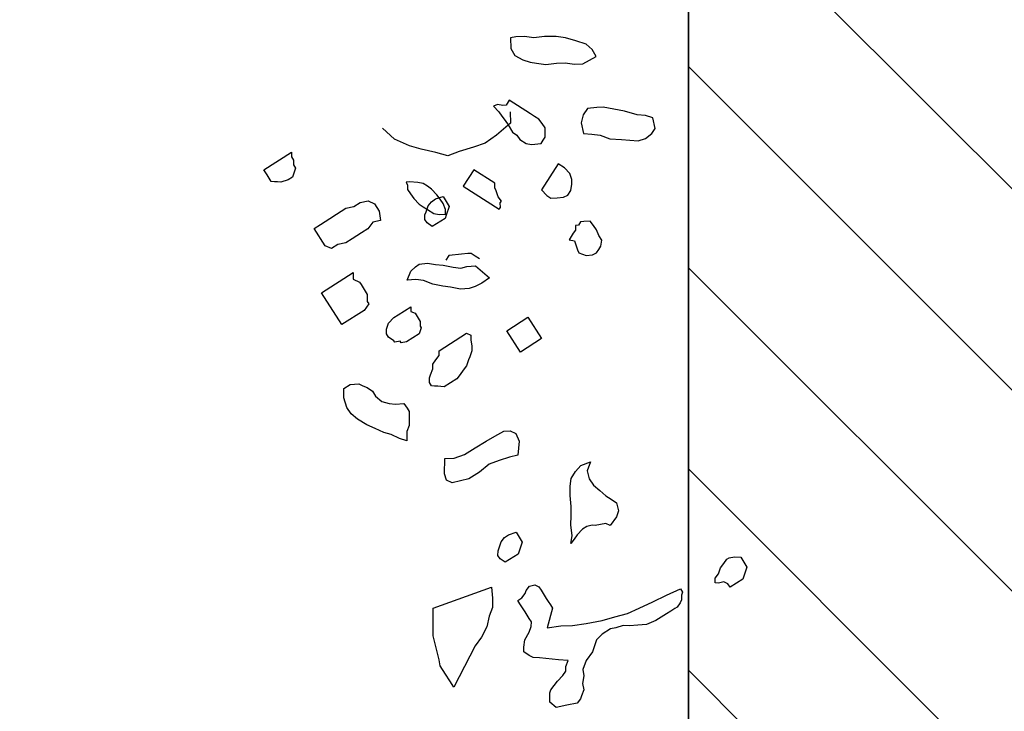
# Model space of a CAD drawing. Units: metres. Extents: x 685837 to 686233, y 476265 to 476383.
# Drawn here: x 685859 to 685860, y 476317 to 476318 of the extents above; entities that cross this region are included whole.
import ezdxf

# ---------------------------------------------------------------- set-up
doc = ezdxf.new("R2010")
doc.units = ezdxf.units.M
doc.header["$LTSCALE"] = 5
doc.header["$MEASUREMENT"] = 0
doc.layers.get('defpoints').update_dxf_attribs({"color": 111})
for name, color, linetype in [('A-SECT-001', 1, 'Continuous'), ('Z _ trees_forground', 251, 'Continuous'), ('Z_hatch lndscp 2', 251, 'Continuous')]:
    doc.layers.add(name, color=color, linetype=linetype)

msp = doc.modelspace()

# ---------------------------------------------------------------- hatches: boundary and pattern name
at = {"layer": 'Z_hatch lndscp 2'}
h = msp.add_hatch(dxfattribs=at)
h.set_pattern_fill('ANSI31', color=256, scale=2, style=0)
h.set_pattern_definition([(135, (685733.22226, 476104.19324), (-0.1767767, -0.1767767), [])])
edge = h.paths.add_edge_path()
edge.add_line((685859.6889, 476306.7248), (685858.6889, 476298.3485))
edge.add_line((685858.6889, 476298.3485), (685857.6889, 476295.0249))
edge.add_line((685857.6889, 476295.0249), (685856.7433, 476292.7892))
edge.add_line((685859.6889, 476306.7248), (685859.6889, 476328.9119))
edge.add_line((685859.6889, 476328.9119), (685858.6889, 476334.1424))
edge.add_line((685858.6889, 476334.1424), (685857.6889, 476339.356))
edge.add_line((685857.6889, 476339.356), (685856.8396, 476342.7724))
edge.add_line((685856.8396, 476342.7724), (685854.691, 476342.7724))
edge.add_line((685854.691, 476342.7724), (685854.691, 476347.7724))
edge.add_line((685854.691, 476347.7724), (685863.0133, 476347.7724))
edge.add_line((685863.0133, 476347.7724), (685863.0133, 476287.7892))
edge.add_line((685863.0133, 476287.7892), (685854.6889, 476287.7892))
edge.add_line((685854.6889, 476287.7892), (685854.6889, 476292.7892))
edge.add_line((685854.6889, 476292.7892), (685856.7433, 476292.7892))

# ---------------------------------------------------------------- linework, layer by layer
at = {"layer": 'A-SECT-001', "elevation": 243}
msp.add_lwpolyline([(685856.8396, 476342.7724), (685857.6889, 476339.356), (685858.6889, 476334.1424), (685859.6889, 476328.9119), (685859.6889, 476306.7248)], dxfattribs=at)
at = {"layer": 'defpoints', "color": 111, "elevation": 243}
msp.add_lwpolyline([(685859.6889, 476306.7248), (685859.6889, 476328.9119), (685858.6889, 476334.1424), (685857.6889, 476339.356), (685856.8396, 476342.7724), (685854.691, 476342.7724), (685854.691, 476347.7724), (685863.0133, 476347.7724), (685863.0133, 476287.7892), (685854.6889, 476287.7892), (685854.6889, 476292.7892), (685856.7433, 476292.7892)], dxfattribs=at)
at = {"layer": 'Z _ trees_forground'}
for p, q in [((685859.3857, 476317.8972, 99), (685859.3763, 476317.8959, 99)), ((685859.3763, 476317.8959, 99), (685859.377, 476317.8767, 99)), ((685859.4006, 476317.8978, 99), (685859.3857, 476317.8972, 99)), ((685859.4172, 476317.8954, 99), (685859.4006, 476317.8978, 99)), ((685859.4359, 476317.8981, 99), (685859.4172, 476317.8954, 99)), ((685859.4563, 476317.8979, 99), (685859.4359, 476317.8981, 99)), ((685859.4729, 476317.8955, 99), (685859.4563, 476317.8979, 99)), ((685859.4912, 476317.8901, 99), (685859.4729, 476317.8955, 99)), ((685859.5094, 476317.8848, 99), (685859.4912, 476317.8901, 99)), ((685859.377, 476317.8767, 99), (685859.3837, 476317.8648, 99)), ((685859.52, 476317.875, 99), (685859.5094, 476317.8848, 99)), ((685859.5267, 476317.8631, 99), (685859.52, 476317.875, 99)), ((685859.3837, 476317.8648, 99), (685859.3981, 476317.8572, 99)), ((685859.3981, 476317.8572, 99), (685859.4109, 476317.8526, 99)), ((685859.4109, 476317.8526, 99), (685859.4219, 476317.851, 99)), ((685859.4572, 476317.8514, 99), (685859.4721, 476317.8519, 99)), ((685859.4721, 476317.8519, 99), (685859.4887, 476317.8495, 99)), ((685859.5036, 476317.8501, 99), (685859.5267, 476317.8631, 99)), ((685859.4219, 476317.851, 99), (685859.4385, 476317.8486, 99)), ((685859.4385, 476317.8486, 99), (685859.4572, 476317.8514, 99)), ((685859.4887, 476317.8495, 99), (685859.5036, 476317.8501, 99)), ((685859.3739, 476317.7861, 99), (685859.3684, 476317.7775, 99)), ((685859.4111, 476317.7623, 99), (685859.3739, 476317.7861, 99)), ((685859.3535, 476317.7788, 99), (685859.3461, 476317.7755, 99)), ((685859.3461, 476317.7755, 99), (685859.3555, 476317.7654, 99)), ((685859.3628, 476317.777, 99), (685859.3535, 476317.7788, 99)), ((685859.3555, 476317.7654, 99), (685859.3611, 476317.7578, 99)), ((685859.3684, 476317.7775, 99), (685859.3628, 476317.777, 99)), ((685859.3756, 476317.7655, 99.8653), (685859.3764, 476317.7456, 99.8653)), ((685859.5113, 476317.7716, 99), (685859.504, 476317.7601, 99)), ((685859.528, 476317.7731, 99), (685859.5113, 476317.7716, 99)), ((685859.5391, 476317.7741, 99), (685859.528, 476317.7731, 99)), ((685859.5577, 476317.7704, 99), (685859.5391, 476317.7741, 99)), ((685859.5763, 476317.7666, 99), (685859.5577, 476317.7704, 99)), ((685859.5986, 476317.7605, 99), (685859.5763, 476317.7666, 99)), ((685859.3611, 476317.7578, 99), (685859.3667, 476317.7502, 99)), ((685859.3667, 476317.7502, 99), (685859.3723, 476317.7426, 99)), ((685859.4186, 476317.7576, 99), (685859.4111, 476317.7623, 99)), ((685859.426, 476317.7528, 99), (685859.4186, 476317.7576, 99)), ((685859.4316, 476317.7452, 99), (685859.426, 476317.7528, 99)), ((685859.504, 476317.7601, 99), (685859.5004, 476317.7462, 99)), ((685859.6134, 476317.7591, 99), (685859.5986, 476317.7605, 99)), ((685859.6264, 476317.7549, 99), (685859.6134, 476317.7591, 99)), ((685859.6302, 476317.7362, 99), (685859.6264, 476317.7549, 99)), ((685859.1725, 476317.7179, 99.8653), (685859.1512, 476317.737, 99.8653)), ((685859.3764, 476317.7456, 99.8653), (685859.3516, 476317.7248, 99.8653)), ((685859.3723, 476317.7426, 99), (685859.3798, 476317.7297, 99)), ((685859.4372, 476317.7376, 99), (685859.4316, 476317.7452, 99)), ((685859.4373, 476317.7294, 99), (685859.4372, 476317.7376, 99)), ((685859.5004, 476317.7462, 99), (685859.5042, 476317.7276, 99)), ((685859.6247, 476317.7276, 99), (685859.6302, 476317.7362, 99)), ((685859.1986, 476317.7057, 99.8653), (685859.1725, 476317.7179, 99.8653)), ((685859.3516, 476317.7248, 99.8653), (685859.3316, 476317.7108, 99.8653)), ((685859.3798, 476317.7297, 99), (685859.3873, 476317.7249, 99)), ((685859.3873, 476317.7249, 99), (685859.3929, 476317.7173, 99)), ((685859.3929, 476317.7173, 99), (685859.404, 476317.7102, 99)), ((685859.43, 476317.7098, 99), (685859.4337, 476317.7156, 99)), ((685859.4337, 476317.7156, 99), (685859.4374, 476317.7213, 99)), ((685859.4374, 476317.7213, 99), (685859.4373, 476317.7294, 99)), ((685859.5042, 476317.7276, 99), (685859.519, 476317.7262, 99)), ((685859.519, 476317.7262, 99), (685859.5339, 476317.7248, 99)), ((685859.5339, 476317.7248, 99), (685859.5506, 476317.7182, 99)), ((685859.5506, 476317.7182, 99), (685859.571, 476317.7173, 99)), ((685859.571, 476317.7173, 99), (685859.5859, 476317.716, 99)), ((685859.5859, 476317.716, 99), (685859.6007, 476317.7146, 99)), ((685859.6007, 476317.7146, 99), (685859.6137, 476317.7185, 99)), ((685859.6137, 476317.7185, 99), (685859.6247, 476317.7276, 99)), ((685859.2193, 476317.6998, 99.8653), (685859.1986, 476317.7057, 99.8653)), ((685859.2451, 476317.6942, 99.8653), (685859.2193, 476317.6998, 99.8653)), ((685859.3114, 476317.7034, 99.8653), (685859.2861, 476317.6958, 99.8653)), ((685859.3316, 476317.7108, 99.8653), (685859.3114, 476317.7034, 99.8653)), ((685859.404, 476317.7102, 99), (685859.4133, 476317.7083, 99)), ((685859.4133, 476317.7083, 99), (685859.43, 476317.7098, 99)), ((685858.9431, 476317.6636, 99), (685858.9915, 476317.6945, 99)), ((685858.9915, 476317.6945, 99), (685858.9915, 476317.6863, 99)), ((685858.9915, 476317.6863, 99), (685858.9951, 476317.6806, 99)), ((685858.9951, 476317.6806, 99), (685858.9951, 476317.6724, 99)), ((685859.2659, 476317.6884, 99.8653), (685859.2451, 476317.6942, 99.8653)), ((685859.2861, 476317.6958, 99.8653), (685859.2659, 476317.6884, 99.8653)), ((685858.9486, 476317.6549, 99), (685858.9431, 476317.6636, 99)), ((685858.9987, 476317.6667, 99), (685858.995, 476317.6562, 99)), ((685858.9951, 476317.6724, 99), (685858.9987, 476317.6667, 99)), ((685859.3116, 476317.6638, 99), (685859.2933, 476317.6351, 99)), ((685859.3488, 476317.6401, 99), (685859.3116, 476317.6638, 99)), ((685859.4599, 476317.6745, 99), (685859.4305, 476317.6285, 99)), ((685859.4711, 476317.6674, 99), (685859.4599, 476317.6745, 99)), ((685859.4804, 476317.6574, 99), (685859.4711, 476317.6674, 99)), ((685858.9541, 476317.6463, 99), (685858.9486, 476317.6549, 99)), ((685858.956, 476317.6434, 99), (685858.9541, 476317.6463, 99)), ((685858.9856, 476317.6462, 99), (685858.9726, 476317.6419, 99)), ((685858.9931, 476317.6509, 99), (685858.9856, 476317.6462, 99)), ((685858.995, 476317.6562, 99), (685858.9931, 476317.6509, 99)), ((685859.4842, 476317.6469, 99), (685859.4804, 476317.6574, 99)), ((685859.4842, 476317.6388, 99), (685859.4842, 476317.6469, 99)), ((685858.9615, 476317.6429, 99), (685858.956, 476317.6434, 99)), ((685858.9671, 476317.6424, 99), (685858.9615, 476317.6429, 99)), ((685858.9726, 476317.6419, 99), (685858.9671, 476317.6424, 99)), ((685859.1986, 476317.6428, 99), (685859.1931, 476317.6423, 99)), ((685859.1931, 476317.6423, 99), (685859.195, 476317.637, 99)), ((685859.195, 476317.637, 99), (685859.195, 476317.6289, 99)), ((685859.195, 476317.6289, 99), (685859.2006, 476317.6213, 99)), ((685859.2135, 476317.6414, 99), (685859.1986, 476317.6428, 99)), ((685859.2228, 476317.6395, 99), (685859.2135, 476317.6414, 99)), ((685859.2302, 476317.6348, 99), (685859.2228, 476317.6395, 99)), ((685859.2377, 476317.63, 99), (685859.2302, 476317.6348, 99)), ((685859.247, 476317.62, 99), (685859.2377, 476317.63, 99)), ((685859.2933, 476317.6351, 99), (685859.3566, 476317.5947, 99)), ((685859.3489, 476317.632, 99), (685859.3488, 476317.6401, 99)), ((685859.3508, 476317.6267, 99), (685859.3489, 476317.632, 99)), ((685859.3527, 476317.6214, 99), (685859.3508, 476317.6267, 99)), ((685859.4305, 476317.6285, 99), (685859.4398, 476317.6185, 99)), ((685859.4769, 476317.6191, 99), (685859.4824, 476317.6277, 99)), ((685859.4824, 476317.6277, 99), (685859.4842, 476317.6388, 99)), ((685859.2006, 476317.6213, 99), (685859.2062, 476317.6136, 99)), ((685859.2062, 476317.6136, 99), (685859.2156, 476317.6036, 99)), ((685859.2373, 476317.6078, 99), (685859.2447, 476317.6126, 99)), ((685859.2447, 476317.6126, 99), (685859.2577, 476317.6168, 99)), ((685859.2526, 476317.6124, 99), (685859.247, 476317.62, 99)), ((685859.2582, 476317.6048, 99), (685859.2526, 476317.6124, 99)), ((685859.2577, 476317.6168, 99), (685859.2632, 476317.6082, 99)), ((685859.3546, 476317.6162, 99), (685859.3527, 476317.6214, 99)), ((685859.3602, 476317.6086, 99), (685859.3546, 476317.6162, 99)), ((685859.4398, 476317.6185, 99), (685859.4473, 476317.6137, 99)), ((685859.4473, 476317.6137, 99), (685859.4584, 476317.6147, 99)), ((685859.4584, 476317.6147, 99), (685859.4695, 476317.6157, 99)), ((685859.4695, 476317.6157, 99), (685859.4769, 476317.6191, 99)), ((685859.0703, 476317.5857, 99.8653), (685859.0871, 476317.5963, 99.8653)), ((685859.0871, 476317.5963, 99.8653), (685859.101, 476317.5992, 99.8653)), ((685859.101, 476317.5992, 99.8653), (685859.1122, 476317.6063, 99.8653)), ((685859.1122, 476317.6063, 99.8653), (685859.1261, 476317.6091, 99.8653)), ((685859.1261, 476317.6091, 99.8653), (685859.1372, 476317.604, 99.8653)), ((685859.1372, 476317.604, 99.8653), (685859.1455, 476317.5911, 99.8653)), ((685859.2156, 476317.6036, 99), (685859.223, 476317.5989, 99)), ((685859.223, 476317.5989, 99), (685859.2305, 476317.5941, 99)), ((685859.2279, 476317.5897, 99), (685859.2316, 476317.6002, 99)), ((685859.2305, 476317.5941, 99), (685859.2416, 476317.587, 99)), ((685859.2316, 476317.6002, 99), (685859.2373, 476317.6078, 99)), ((685859.262, 476317.5943, 99), (685859.2582, 476317.6048, 99)), ((685859.262, 476317.5861, 99), (685859.262, 476317.5943, 99)), ((685859.2632, 476317.6082, 99), (685859.2687, 476317.5996, 99)), ((685859.2668, 476317.5943, 99), (685859.265, 476317.5891, 99)), ((685859.2687, 476317.5996, 99), (685859.2668, 476317.5943, 99)), ((685859.3566, 476317.5947, 99), (685859.3584, 476317.5976, 99)), ((685859.3583, 476317.6057, 99), (685859.3602, 476317.6086, 99)), ((685859.3584, 476317.5976, 99), (685859.3583, 476317.6057, 99)), ((685859.0424, 476317.5678, 99.8653), (685859.0591, 476317.5785, 99.8653)), ((685859.0591, 476317.5785, 99.8653), (685859.0703, 476317.5857, 99.8653)), ((685859.1455, 476317.5911, 99.8653), (685859.1481, 476317.5746, 99.8653)), ((685859.2259, 476317.5763, 99), (685859.226, 476317.5844, 99)), ((685859.2296, 476317.5705, 99), (685859.2259, 476317.5763, 99)), ((685859.226, 476317.5844, 99), (685859.2279, 476317.5897, 99)), ((685859.2612, 476317.5785, 99), (685859.2388, 476317.5643, 99)), ((685859.2416, 476317.587, 99), (685859.2509, 476317.5851, 99)), ((685859.2509, 476317.5851, 99), (685859.262, 476317.5861, 99)), ((685859.2631, 476317.5838, 99), (685859.2612, 476317.5785, 99)), ((685859.265, 476317.5891, 99), (685859.2631, 476317.5838, 99)), ((685859.0312, 476317.5607, 99.8653), (685859.0424, 476317.5678, 99.8653)), ((685859.0505, 476317.5305, 99.8653), (685859.0312, 476317.5607, 99.8653)), ((685859.1258, 476317.5603, 99.8653), (685859.1146, 476317.5532, 99.8653)), ((685859.1342, 476317.5717, 99.8653), (685859.1258, 476317.5603, 99.8653)), ((685859.1481, 476317.5746, 99.8653), (685859.1342, 476317.5717, 99.8653)), ((685859.2388, 476317.5643, 99), (685859.2296, 476317.5705, 99)), ((685859.4903, 476317.5579, 99), (685859.4866, 476317.5522, 99)), ((685859.4958, 476317.5666, 99), (685859.4902, 476317.5661, 99)), ((685859.4902, 476317.5661, 99), (685859.4903, 476317.5579, 99)), ((685859.4995, 476317.5723, 99), (685859.4958, 476317.5666, 99)), ((685859.505, 476317.5728, 99), (685859.4995, 476317.5723, 99)), ((685859.5162, 476317.5738, 99), (685859.505, 476317.5728, 99)), ((685859.5218, 476317.5662, 99), (685859.5162, 476317.5738, 99)), ((685859.5274, 476317.5586, 99), (685859.5218, 476317.5662, 99)), ((685859.5312, 476317.5481, 99), (685859.5274, 476317.5586, 99)), ((685859.0979, 476317.5425, 99.8653), (685859.0867, 476317.5354, 99.8653)), ((685859.1146, 476317.5532, 99.8653), (685859.0979, 476317.5425, 99.8653)), ((685859.4829, 476317.5464, 99), (685859.4793, 476317.5407, 99)), ((685859.4793, 476317.5407, 99), (685859.4886, 476317.5388, 99)), ((685859.4866, 476317.5522, 99), (685859.4829, 476317.5464, 99)), ((685859.5368, 476317.5404, 99), (685859.5312, 476317.5481, 99)), ((685859.535, 476317.5294, 99), (685859.5368, 476317.5404, 99)), ((685859.0616, 476317.5254, 99.8653), (685859.0505, 476317.5305, 99.8653)), ((685859.0728, 476317.5325, 99.8653), (685859.0616, 476317.5254, 99.8653)), ((685859.0867, 476317.5354, 99.8653), (685859.0728, 476317.5325, 99.8653)), ((685859.4886, 476317.5388, 99), (685859.4904, 476317.5335, 99)), ((685859.4904, 476317.5335, 99), (685859.4942, 476317.523, 99)), ((685859.4942, 476317.523, 99), (685859.4961, 476317.5178, 99)), ((685859.5276, 476317.5179, 99), (685859.5313, 476317.5237, 99)), ((685859.5313, 476317.5237, 99), (685859.535, 476317.5294, 99)), ((685859.268, 476317.5134, 99), (685859.2625, 476317.5048, 99)), ((685859.2736, 476317.5139, 99), (685859.268, 476317.5134, 99)), ((685859.2847, 476317.515, 99), (685859.2736, 476317.5139, 99)), ((685859.2903, 476317.5155, 99), (685859.2847, 476317.515, 99)), ((685859.3014, 476317.5165, 99), (685859.2903, 476317.5155, 99)), ((685859.307, 476317.517, 99), (685859.3014, 476317.5165, 99)), ((685859.3144, 476317.5122, 99), (685859.307, 476317.517, 99)), ((685859.3219, 476317.5075, 99), (685859.3144, 476317.5122, 99)), ((685859.4961, 476317.5178, 99), (685859.5091, 476317.5135, 99)), ((685859.5091, 476317.5135, 99), (685859.5202, 476317.5145, 99)), ((685859.5202, 476317.5145, 99), (685859.5276, 476317.5179, 99)), ((685859.2012, 476317.4856, 99), (685859.2091, 476317.4934, 99)), ((685859.2091, 476317.4934, 99), (685859.2158, 476317.4981, 99)), ((685859.2158, 476317.4981, 99), (685859.2306, 476317.4995, 99)), ((685859.2306, 476317.4995, 99), (685859.2442, 476317.4977, 99)), ((685859.2442, 476317.4977, 99), (685859.2577, 476317.496, 99)), ((685859.2577, 476317.496, 99), (685859.2754, 476317.4925, 99)), ((685859.2754, 476317.4925, 99), (685859.289, 476317.4908, 99)), ((685859.289, 476317.4908, 99), (685859.2997, 476317.4938, 99)), ((685859.2997, 476317.4938, 99), (685859.3145, 476317.4952, 99)), ((685859.3145, 476317.4952, 99), (685859.3394, 476317.4742, 99)), ((685859.044, 476317.4479, 99.8653), (685859.0998, 476317.4836, 99.8653)), ((685859.0998, 476317.4836, 99.8653), (685859.0998, 476317.4714, 99.8653)), ((685859.0998, 476317.4714, 99.8653), (685859.1109, 476317.4663, 99.8653)), ((685859.1948, 476317.4697, 99), (685859.2012, 476317.4856, 99)), ((685859.2097, 476317.4711, 99), (685859.1948, 476317.4697, 99)), ((685859.2232, 476317.4694, 99), (685859.2097, 476317.4711, 99)), ((685859.3394, 476317.4742, 99), (685859.3261, 476317.4648, 99)), ((685859.1109, 476317.4663, 99.8653), (685859.1136, 476317.462, 99.8653)), ((685859.1136, 476317.462, 99.8653), (685859.1191, 476317.4533, 99.8653)), ((685859.2396, 476317.4628, 99), (685859.2232, 476317.4694, 99)), ((685859.2573, 476317.4593, 99), (685859.2396, 476317.4628, 99)), ((685859.2709, 476317.4576, 99), (685859.2573, 476317.4593, 99)), ((685859.2885, 476317.4541, 99), (685859.2709, 476317.4576, 99)), ((685859.3034, 476317.4555, 99), (685859.2885, 476317.4541, 99)), ((685859.3141, 476317.4586, 99), (685859.3034, 476317.4555, 99)), ((685859.3261, 476317.4648, 99), (685859.3141, 476317.4586, 99)), ((685859.0798, 476317.3918, 99.8653), (685859.044, 476317.4479, 99.8653)), ((685859.1191, 476317.4533, 99.8653), (685859.1246, 476317.4447, 99.8653)), ((685859.1246, 476317.4447, 99.8653), (685859.1246, 476317.4325, 99.8653)), ((685859.1273, 476317.4282, 99.8653), (685859.1189, 476317.4167, 99.8653)), ((685859.1246, 476317.4325, 99.8653), (685859.1273, 476317.4282, 99.8653)), ((685859.19, 476317.4161, 99), (685859.2012, 476317.4233, 99)), ((685859.2012, 476317.4233, 99), (685859.2012, 476317.4151, 99)), ((685859.1189, 476317.4167, 99.8653), (685859.0798, 476317.3918, 99.8653)), ((685859.1621, 476317.3943, 99), (685859.1714, 476317.4043, 99)), ((685859.1714, 476317.4043, 99), (685859.1789, 476317.409, 99)), ((685859.1789, 476317.409, 99), (685859.19, 476317.4161, 99)), ((685859.2012, 476317.4151, 99), (685859.2086, 476317.4118, 99)), ((685859.2086, 476317.4118, 99), (685859.2122, 476317.406, 99)), ((685859.2122, 476317.406, 99), (685859.2159, 476317.4003, 99)), ((685859.3697, 476317.3809, 99), (685859.4069, 476317.4047, 99)), ((685859.4069, 476317.4047, 99), (685859.4308, 476317.3673, 99)), ((685859.1583, 476317.3838, 99), (685859.1621, 476317.3943, 99)), ((685859.2195, 476317.3864, 99), (685859.2157, 476317.3759, 99)), ((685859.2159, 476317.4003, 99), (685859.2177, 476317.3974, 99)), ((685859.2177, 476317.3974, 99), (685859.2177, 476317.3892, 99)), ((685859.2177, 476317.3892, 99), (685859.2195, 476317.3864, 99)), ((685859.1583, 476317.3756, 99), (685859.1583, 476317.3838, 99)), ((685859.1619, 476317.3699, 99), (685859.1583, 476317.3756, 99)), ((685859.1712, 476317.3636, 99), (685859.1619, 476317.3699, 99)), ((685859.2046, 476317.3687, 99), (685859.1934, 476317.3616, 99)), ((685859.2157, 476317.3759, 99), (685859.2046, 476317.3687, 99)), ((685859.2508, 476317.3456, 99), (685859.2992, 476317.3765, 99)), ((685859.2992, 476317.3765, 99), (685859.3066, 476317.3731, 99)), ((685859.3066, 476317.3731, 99), (685859.3065, 476317.3649, 99)), ((685859.3936, 476317.3435, 99), (685859.3697, 476317.3809, 99)), ((685859.4308, 476317.3673, 99), (685859.3936, 476317.3435, 99)), ((685859.173, 476317.3607, 99), (685859.1712, 476317.3636, 99)), ((685859.1823, 476317.3626, 99), (685859.173, 476317.3607, 99)), ((685859.1841, 476317.3597, 99), (685859.1823, 476317.3626, 99)), ((685859.1934, 476317.3616, 99), (685859.1841, 476317.3597, 99)), ((685859.3065, 476317.3649, 99), (685859.3083, 476317.3539, 99)), ((685859.3083, 476317.3539, 99), (685859.3083, 476317.3458, 99)), ((685859.2451, 476317.3298, 99), (685859.2507, 476317.3374, 99)), ((685859.2507, 476317.3374, 99), (685859.2508, 476317.3456, 99)), ((685859.3045, 476317.3353, 99), (685859.3026, 476317.33, 99)), ((685859.3083, 476317.3458, 99), (685859.3045, 476317.3353, 99)), ((685859.2395, 476317.3222, 99), (685859.2451, 476317.3298, 99)), ((685859.2395, 476317.314, 99), (685859.2395, 476317.3222, 99)), ((685859.2988, 476317.3195, 99), (685859.2932, 476317.3119, 99)), ((685859.3026, 476317.33, 99), (685859.2988, 476317.3195, 99)), ((685859.2338, 476317.2983, 99), (685859.2357, 476317.3035, 99)), ((685859.2338, 476317.2901, 99), (685859.2338, 476317.2983, 99)), ((685859.2357, 476317.3035, 99), (685859.2395, 476317.314, 99)), ((685859.2876, 476317.3043, 99), (685859.282, 476317.2966, 99)), ((685859.2932, 476317.3119, 99), (685859.2876, 476317.3043, 99)), ((685859.0835, 476317.2793, 99), (685859.0947, 476317.2864, 99)), ((685859.0947, 476317.2864, 99), (685859.1095, 476317.2878, 99)), ((685859.1095, 476317.2878, 99), (685859.1169, 476317.2844, 99)), ((685859.1169, 476317.2844, 99), (685859.1243, 476317.2811, 99)), ((685859.1243, 476317.2811, 99), (685859.1335, 476317.2748, 99)), ((685859.2374, 476317.2844, 99), (685859.2338, 476317.2901, 99)), ((685859.243, 476317.2839, 99), (685859.2374, 476317.2844, 99)), ((685859.2485, 476317.2834, 99), (685859.243, 476317.2839, 99)), ((685859.2541, 476317.2829, 99), (685859.2485, 476317.2834, 99)), ((685859.2597, 476317.2824, 99), (685859.2541, 476317.2829, 99)), ((685859.2708, 476317.2895, 99), (685859.2597, 476317.2824, 99)), ((685859.282, 476317.2966, 99), (685859.2708, 476317.2895, 99)), ((685859.0834, 476317.2631, 99), (685859.0835, 476317.2793, 99)), ((685859.1335, 476317.2748, 99), (685859.139, 476317.2662, 99)), ((685859.139, 476317.2662, 99), (685859.1501, 476317.257, 99)), ((685859.0888, 476317.2463, 99), (685859.0834, 476317.2631, 99)), ((685859.0962, 476317.2348, 99), (685859.0888, 476317.2463, 99)), ((685859.1501, 476317.257, 99), (685859.1631, 476317.2531, 99)), ((685859.1631, 476317.2531, 99), (685859.1742, 476317.2521, 99)), ((685859.1742, 476317.2521, 99), (685859.189, 476317.2535, 99)), ((685859.189, 476317.2535, 99), (685859.1945, 476317.2449, 99)), ((685859.1073, 476317.2256, 99), (685859.0962, 476317.2348, 99)), ((685859.1945, 476317.2449, 99), (685859.1982, 476317.2391, 99)), ((685859.1982, 476317.2391, 99), (685859.1981, 476317.231, 99)), ((685859.1981, 476317.231, 99), (685859.1981, 476317.2229, 99)), ((685859.1239, 476317.216, 99), (685859.1073, 476317.2256, 99)), ((685859.1387, 476317.2092, 99), (685859.1239, 476317.216, 99)), ((685859.198, 476317.2147, 99), (685859.1943, 476317.2042, 99)), ((685859.1981, 476317.2229, 99), (685859.198, 476317.2147, 99)), ((685859.1535, 476317.2025, 99), (685859.1387, 476317.2092, 99)), ((685859.1664, 476317.1986, 99), (685859.1535, 476317.2025, 99)), ((685859.1812, 476317.1918, 99), (685859.1664, 476317.1986, 99)), ((685859.1943, 476317.2042, 99), (685859.1942, 476317.1961, 99)), ((685859.1942, 476317.1961, 99), (685859.1942, 476317.1879, 99)), ((685859.3333, 476317.1869, 99), (685859.3489, 476317.1958, 99)), ((685859.3489, 476317.1958, 99), (685859.3646, 476317.2047, 99)), ((685859.3646, 476317.2047, 99), (685859.3758, 476317.2052, 99)), ((685859.3758, 476317.2052, 99), (685859.3858, 476317.2003, 99)), ((685859.3858, 476317.2003, 99), (685859.3913, 476317.187, 99)), ((685859.1942, 476317.1879, 99), (685859.1812, 476317.1918, 99)), ((685859.3143, 476317.1752, 99), (685859.3333, 476317.1869, 99)), ((685859.3913, 476317.187, 99), (685859.3889, 476317.1626, 99)), ((685859.2774, 476317.1572, 99), (685859.2952, 476317.1635, 99)), ((685859.2952, 476317.1635, 99), (685859.3143, 476317.1752, 99)), ((685859.3889, 476317.1626, 99), (685859.3744, 476317.1592, 99)), ((685859.2605, 476317.1294, 99), (685859.2606, 476317.1564, 99)), ((685859.2606, 476317.1564, 99), (685859.2774, 476317.1572, 99)), ((685859.3386, 476317.1466, 99), (685859.3218, 476317.1323, 99)), ((685859.3565, 476317.1529, 99), (685859.3386, 476317.1466, 99)), ((685859.3744, 476317.1592, 99), (685859.3565, 476317.1529, 99)), ((685859.4905, 476317.134, 99), (685859.4999, 476317.1441, 99)), ((685859.4999, 476317.1441, 99), (685859.5166, 476317.1507, 99)), ((685859.5166, 476317.1507, 99), (685859.5109, 476317.1349, 99)), ((685859.2638, 476317.1187, 99), (685859.2605, 476317.1294, 99)), ((685859.3218, 476317.1323, 99), (685859.3028, 476317.1206, 99)), ((685859.483, 476317.1212, 99), (685859.4905, 476317.134, 99)), ((685859.5109, 476317.1349, 99), (685859.5146, 476317.121, 99)), ((685859.2738, 476317.1138, 99), (685859.2638, 476317.1187, 99)), ((685859.2883, 476317.1172, 99), (685859.2738, 476317.1138, 99)), ((685859.3028, 476317.1206, 99), (685859.2883, 476317.1172, 99)), ((685859.481, 476317.0915, 99), (685859.4811, 476317.1078, 99)), ((685859.4811, 476317.1078, 99), (685859.483, 476317.1212, 99)), ((685859.5146, 476317.121, 99), (685859.5219, 476317.1095, 99)), ((685859.5219, 476317.1095, 99), (685859.533, 476317.1004, 99)), ((685859.4827, 476317.0724, 99), (685859.481, 476317.0915, 99)), ((685859.533, 476317.1004, 99), (685859.544, 476317.0912, 99)), ((685859.544, 476317.0912, 99), (685859.5533, 476317.085, 99)), ((685859.5533, 476317.085, 99), (685859.5625, 476317.0787, 99)), ((685859.5625, 476317.0787, 99), (685859.5661, 476317.0648, 99)), ((685859.4825, 476317.0398, 99), (685859.4826, 476317.0561, 99)), ((685859.4826, 476317.0561, 99), (685859.4827, 476317.0724, 99)), ((685859.5661, 476317.0648, 99), (685859.5624, 476317.0543, 99)), ((685859.4843, 476317.0207, 99), (685859.4825, 476317.0398, 99)), ((685859.5196, 476317.0392, 99), (685859.5103, 476317.0373, 99)), ((685859.5252, 476317.0387, 99), (685859.5196, 476317.0392, 99)), ((685859.5345, 476317.0406, 99), (685859.5252, 476317.0387, 99)), ((685859.5437, 476317.0425, 99), (685859.5345, 476317.0406, 99)), ((685859.5511, 476317.0391, 99), (685859.5437, 476317.0425, 99)), ((685859.5624, 476317.0543, 99), (685859.5511, 476317.0391, 99)), ((685859.3656, 476317.0179, 99), (685859.373, 476317.0226, 99)), ((685859.373, 476317.0226, 99), (685859.386, 476317.0269, 99)), ((685859.386, 476317.0269, 99), (685859.3915, 476317.0182, 99)), ((685859.4935, 476317.0226, 99), (685859.4879, 476317.0149, 99)), ((685859.5029, 476317.0326, 99), (685859.4935, 476317.0226, 99)), ((685859.5103, 476317.0373, 99), (685859.5029, 476317.0326, 99)), ((685859.3562, 476316.9997, 99), (685859.36, 476317.0102, 99)), ((685859.36, 476317.0102, 99), (685859.3656, 476317.0179, 99)), ((685859.3915, 476317.0182, 99), (685859.397, 476317.0096, 99)), ((685859.3951, 476317.0043, 99), (685859.3933, 476316.9991, 99)), ((685859.397, 476317.0096, 99), (685859.3951, 476317.0043, 99)), ((685859.4823, 476317.0073, 99), (685859.4843, 476317.0207, 99)), ((685859.4879, 476317.0149, 99), (685859.4823, 476317.0073, 99)), ((685859.3542, 476316.9863, 99), (685859.3543, 476316.9945, 99)), ((685859.3543, 476316.9945, 99), (685859.3562, 476316.9997, 99)), ((685859.3895, 476316.9886, 99), (685859.3671, 476316.9743, 99)), ((685859.3914, 476316.9938, 99), (685859.3895, 476316.9886, 99)), ((685859.3933, 476316.9991, 99), (685859.3914, 476316.9938, 99)), ((685859.3579, 476316.9806, 99), (685859.3542, 476316.9863, 99)), ((685859.3671, 476316.9743, 99), (685859.3579, 476316.9806, 99)), ((685859.7454, 476316.9646, 99), (685859.751, 476316.9722, 99)), ((685859.751, 476316.9722, 99), (685859.7566, 476316.9798, 99)), ((685859.7566, 476316.9798, 99), (685859.7603, 476316.9822, 99)), ((685859.7603, 476316.9822, 99), (685859.7696, 476316.9841, 99)), ((685859.7696, 476316.9841, 99), (685859.7807, 476316.9831, 99)), ((685859.7807, 476316.9831, 99), (685859.7862, 476316.9744, 99)), ((685859.7862, 476316.9744, 99), (685859.7917, 476316.9658, 99)), ((685859.736, 476316.9464, 99), (685859.7416, 476316.9541, 99)), ((685859.7416, 476316.9541, 99), (685859.7454, 476316.9646, 99)), ((685859.788, 476316.9553, 99), (685859.7861, 476316.95, 99)), ((685859.7899, 476316.9605, 99), (685859.788, 476316.9553, 99)), ((685859.7917, 476316.9658, 99), (685859.7899, 476316.9605, 99)), ((685859.7359, 476316.9383, 99), (685859.736, 476316.9464, 99)), ((685859.7415, 476316.9378, 99), (685859.7359, 476316.9383, 99)), ((685859.7508, 476316.9397, 99), (685859.7415, 476316.9378, 99)), ((685859.7582, 476316.9363, 99), (685859.7508, 476316.9397, 99)), ((685859.7619, 476316.9305, 99), (685859.7582, 476316.9363, 99)), ((685859.7842, 476316.9448, 99), (685859.7619, 476316.9305, 99)), ((685859.7861, 476316.95, 99), (685859.7842, 476316.9448, 99)), ((685859.2405, 476316.8936, 99), (685859.3428, 476316.9304, 99)), ((685859.3428, 476316.9304, 99), (685859.3445, 476316.9113, 99)), ((685859.3964, 476316.912, 99), (685859.402, 476316.9196, 99)), ((685859.402, 476316.9196, 99), (685859.4039, 476316.9249, 99)), ((685859.4039, 476316.9249, 99), (685859.4095, 476316.9325, 99)), ((685859.4095, 476316.9325, 99), (685859.4188, 476316.9344, 99)), ((685859.4188, 476316.9344, 99), (685859.4262, 476316.931, 99)), ((685859.4262, 476316.931, 99), (685859.4299, 476316.9253, 99)), ((685859.4299, 476316.9253, 99), (685859.4336, 476316.9195, 99)), ((685859.4336, 476316.9195, 99), (685859.4391, 476316.9109, 99)), ((685859.6505, 476316.9162, 99), (685859.6747, 476316.9276, 99)), ((685859.6747, 476316.9276, 99), (685859.6784, 476316.9218, 99)), ((685859.6784, 476316.9218, 99), (685859.6765, 476316.9165, 99)), ((685859.3445, 476316.9113, 99), (685859.3444, 476316.895, 99)), ((685859.389, 476316.9073, 99), (685859.3964, 476316.912, 99)), ((685859.3927, 476316.9015, 99), (685859.389, 476316.9073, 99)), ((685859.3963, 476316.8957, 99), (685859.3927, 476316.9015, 99)), ((685859.4391, 476316.9109, 99), (685859.4427, 476316.9051, 99)), ((685859.4427, 476316.9051, 99), (685859.4464, 476316.8994, 99)), ((685859.6021, 476316.8934, 99), (685859.6263, 476316.9048, 99)), ((685859.6263, 476316.9048, 99), (685859.6505, 476316.9162, 99)), ((685859.6745, 476316.9032, 99), (685859.6689, 476316.8955, 99)), ((685859.6764, 476316.9084, 99), (685859.6745, 476316.9032, 99)), ((685859.6765, 476316.9165, 99), (685859.6764, 476316.9084, 99)), ((685859.2404, 476316.8773, 99), (685859.2405, 476316.8936, 99)), ((685859.3444, 476316.895, 99), (685859.3387, 476316.8793, 99)), ((685859.4018, 476316.8871, 99), (685859.3963, 476316.8957, 99)), ((685859.4055, 476316.8814, 99), (685859.4018, 476316.8871, 99)), ((685859.4501, 476316.8936, 99), (685859.4406, 476316.8592, 99)), ((685859.4464, 476316.8994, 99), (685859.4501, 476316.8936, 99)), ((685859.5594, 476316.8783, 99), (685859.5817, 476316.8844, 99)), ((685859.5817, 476316.8844, 99), (685859.6021, 476316.8934, 99)), ((685859.6503, 476316.8837, 99), (685859.6317, 476316.8718, 99)), ((685859.6577, 476316.8884, 99), (685859.6503, 476316.8837, 99)), ((685859.6652, 476316.8932, 99), (685859.6577, 476316.8884, 99)), ((685859.6689, 476316.8955, 99), (685859.6652, 476316.8932, 99)), ((685859.2403, 476316.861, 99), (685859.2404, 476316.8773, 99)), ((685859.3387, 476316.8793, 99), (685859.3349, 476316.8606, 99)), ((685859.4092, 476316.8756, 99), (685859.4055, 476316.8814, 99)), ((685859.4129, 476316.8698, 99), (685859.4092, 476316.8756, 99)), ((685859.4128, 476316.8617, 99), (685859.4129, 476316.8698, 99)), ((685859.4851, 476316.8633, 99), (685859.5093, 476316.8666, 99)), ((685859.5093, 476316.8666, 99), (685859.5371, 476316.8722, 99)), ((685859.5371, 476316.8722, 99), (685859.5594, 476316.8783, 99)), ((685859.6317, 476316.8718, 99), (685859.6149, 476316.8651, 99)), ((685859.2402, 476316.8448, 99), (685859.2403, 476316.861, 99)), ((685859.3349, 476316.8606, 99), (685859.3255, 476316.8425, 99)), ((685859.4015, 476316.8383, 99), (685859.409, 476316.8512, 99)), ((685859.409, 476316.8512, 99), (685859.4128, 476316.8617, 99)), ((685859.4406, 476316.8592, 99), (685859.4647, 476316.8624, 99)), ((685859.4647, 476316.8624, 99), (685859.4851, 476316.8633, 99)), ((685859.5518, 476316.8573, 99), (685859.537, 476316.8478, 99)), ((685859.5611, 476316.8592, 99), (685859.5518, 476316.8573, 99)), ((685859.5741, 476316.8634, 99), (685859.5611, 476316.8592, 99)), ((685859.5853, 476316.8624, 99), (685859.5741, 476316.8634, 99)), ((685859.6001, 476316.8638, 99), (685859.5853, 476316.8624, 99)), ((685859.6149, 476316.8651, 99), (685859.6001, 476316.8638, 99)), ((685859.2439, 476316.8309, 99), (685859.2402, 476316.8448, 99)), ((685859.3255, 476316.8425, 99), (685859.3143, 476316.8272, 99)), ((685859.3996, 476316.8249, 99), (685859.4015, 476316.8383, 99)), ((685859.5276, 476316.8378, 99), (685859.5201, 476316.8168, 99)), ((685859.537, 476316.8478, 99), (685859.5276, 476316.8378, 99)), ((685859.2475, 476316.817, 99), (685859.2439, 476316.8309, 99)), ((685859.2511, 476316.8031, 99), (685859.2475, 476316.817, 99)), ((685859.3143, 476316.8272, 99), (685859.3049, 476316.8091, 99)), ((685859.3995, 476316.8168, 99), (685859.3996, 476316.8249, 99)), ((685859.4088, 476316.8105, 99), (685859.3995, 476316.8168, 99)), ((685859.5201, 476316.8168, 99), (685859.5089, 476316.8015, 99)), ((685859.2529, 476316.7921, 99), (685859.2511, 476316.8031, 99)), ((685859.3049, 476316.8091, 99), (685859.2955, 476316.7909, 99)), ((685859.4162, 476316.8072, 99), (685859.4088, 476316.8105, 99)), ((685859.4273, 476316.8062, 99), (685859.4162, 476316.8072, 99)), ((685859.4384, 476316.8052, 99), (685859.4273, 476316.8062, 99)), ((685859.4495, 476316.8042, 99), (685859.4384, 476316.8052, 99)), ((685859.4606, 476316.8031, 99), (685859.4495, 476316.8042, 99)), ((685859.4773, 476316.8016, 99), (685859.4606, 476316.8031, 99)), ((685859.4736, 476316.7911, 99), (685859.4773, 476316.8016, 99)), ((685859.5089, 476316.8015, 99), (685859.5032, 476316.7857, 99)), ((685859.2621, 476316.7777, 99), (685859.2529, 476316.7921, 99)), ((685859.2955, 476316.7909, 99), (685859.2861, 476316.7728, 99)), ((685859.4679, 476316.7754, 99), (685859.4735, 476316.783, 99)), ((685859.4735, 476316.783, 99), (685859.4736, 476316.7911, 99)), ((685859.5032, 476316.7857, 99), (685859.505, 476316.7747, 99)), ((685859.2694, 476316.7662, 99), (685859.2621, 476316.7777, 99)), ((685859.2768, 476316.7547, 99), (685859.2694, 476316.7662, 99)), ((685859.2861, 476316.7728, 99), (685859.2768, 476316.7547, 99)), ((685859.4529, 476316.7577, 99), (685859.4586, 476316.7654, 99)), ((685859.4586, 476316.7654, 99), (685859.4679, 476316.7754, 99)), ((685859.505, 476316.7747, 99), (685859.503, 476316.7613, 99)), ((685859.4454, 476316.7449, 99), (685859.4473, 476316.7501, 99)), ((685859.4454, 476316.7367, 99), (685859.4454, 476316.7449, 99)), ((685859.4473, 476316.7501, 99), (685859.4529, 476316.7577, 99)), ((685859.5048, 476316.7503, 99), (685859.501, 476316.7398, 99)), ((685859.503, 476316.7613, 99), (685859.5048, 476316.7503, 99)), ((685859.4453, 476316.7286, 99), (685859.4454, 476316.7367, 99)), ((685859.4564, 476316.7194, 99), (685859.4453, 476316.7286, 99)), ((685859.4992, 476316.7346, 99), (685859.4935, 476316.7269, 99)), ((685859.501, 476316.7398, 99), (685859.4992, 476316.7346, 99)), ((685859.475, 476316.7232, 99), (685859.4564, 476316.7194, 99)), ((685859.4935, 476316.7269, 99), (685859.475, 476316.7232, 99))]:
    msp.add_line(p, q, dxfattribs=at)

doc.saveas('drawing.dxf')
